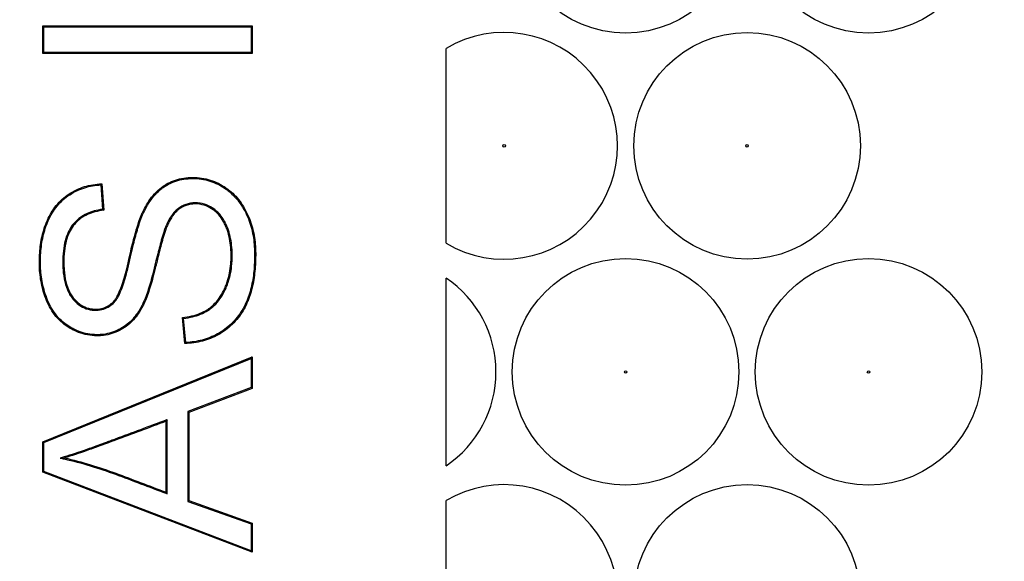
# Model space of a CAD drawing. Units: millimetres. Extents: x -66 to 291, y -64 to 204.
# Drawn here: x 172 to 177, y 79 to 82 of the extents above; entities that cross this region are included whole.
import ezdxf
from ezdxf import colors
from ezdxf.entities.mleader import LeaderData, LeaderLine
from ezdxf.enums import TextEntityAlignment as Align
from ezdxf.math import Vec2, Vec3

# ---------------------------------------------------------------- set-up
doc = ezdxf.new("R2010")
doc.units = ezdxf.units.MM
doc.layers.add('FO-2T-CC-CIERRE', color=7, linetype='Continuous')
doc.layers.add('Predeterminado', color=7, linetype='Continuous')
doc.styles.add('SEACAD_Arial', font='arial.ttf')
doc.dimstyles.new('ISO', dxfattribs={"dimtxt": 3.125, "dimasz": 3.125, "dimexe": 1.5625, "dimexo": 0, "dimgap": 0.78125, "dimtad": 0, "dimlfac": 10, "dimtxsty": 'SEACAD_Arial', "dimblk1": '_SE_FILLED', "dimblk2": '_SE_FILLED', "dimsah": 1, "dimcen": 1.5625, "dimadec": 1, "dimazin": 0, "dimtfac": 0.5, "dimtmove": 0, "dimatfit": 3, "dimfxl": 1, "dimarcsym": 0})

# ---------------------------------------------------------------- blocks, each defined once
blk = doc.blocks.new('_DOT')
at = {"color": 0}
blk.add_line((0, 0), (-1, 0), dxfattribs=at)
at = {"color": 0, "const_width": 0.333}
blk.add_lwpolyline([(-0.1665, 0, 1), (0.1665, 0, 1)], format="xyb", close=True, dxfattribs=at)
blk = doc.blocks.new('SE')
at = {"layer": 'FO-2T-CC-CIERRE', "color": 7, "linetype": 'Continuous'}
for p, q in [((172.471, 81.7369), (172.4657, 81.7421)), ((172.4657, 81.6082), (172.4657, 81.7421)), ((172.4657, 81.7421), (173.4819, 81.7421)), ((172.471, 81.6134), (172.471, 81.7369)), ((172.471, 81.7369), (173.4767, 81.7369)), ((173.4767, 81.7369), (173.4819, 81.7421)), ((173.4767, 81.7369), (173.4767, 81.6134)), ((173.4819, 81.7421), (173.4819, 81.6082)), ((174.4238, 80.6873), (174.4238, 81.6328)), ((172.471, 81.6134), (172.4657, 81.6082)), ((173.4819, 81.6082), (172.4657, 81.6082)), ((173.4767, 81.6134), (172.471, 81.6134)), ((173.4767, 81.6134), (173.4819, 81.6082)), ((172.7471, 80.9701), (172.7519, 80.9756)), ((172.7471, 80.9701), (172.7558, 80.8517)), ((172.7519, 80.9756), (172.7614, 80.847)), ((172.7558, 80.8517), (172.7614, 80.847)), ((174.4238, 79.6076), (174.4238, 80.5182)), ((173.1493, 80.3222), (173.1436, 80.3268)), ((173.1551, 80.2003), (173.1436, 80.3268)), ((173.1599, 80.2057), (173.1493, 80.3222)), ((173.1599, 80.2057), (173.1551, 80.2003)), ((172.4657, 79.724), (173.4819, 80.136)), ((172.471, 79.7204), (173.4767, 80.1282)), ((173.4767, 80.1282), (173.4819, 80.136)), ((173.4767, 80.1282), (173.4767, 79.9867)), ((173.4819, 80.136), (173.4819, 79.9831)), ((173.4767, 79.9867), (173.1689, 79.8703)), ((173.4819, 79.9831), (173.1741, 79.8667)), ((173.4767, 79.9867), (173.4819, 79.9831)), ((173.1689, 79.8703), (173.1741, 79.8667)), ((173.1689, 79.8703), (173.1689, 79.4348)), ((173.1741, 79.8667), (173.1741, 79.4385)), ((173.0697, 79.831), (173.0645, 79.8234)), ((173.0645, 79.4791), (173.0645, 79.8234)), ((173.0697, 79.4715), (173.0697, 79.831)), ((172.471, 79.7204), (172.4657, 79.724)), ((172.4657, 79.5758), (172.4657, 79.724)), ((172.471, 79.5794), (172.471, 79.7204)), ((172.5496, 79.6446), (172.5706, 79.6455)), ((172.471, 79.5794), (172.4657, 79.5758)), ((173.4767, 79.1951), (172.471, 79.5794)), ((173.4819, 79.1875), (172.4657, 79.5758)), ((173.0697, 79.4715), (173.0645, 79.4791)), ((173.1689, 79.4348), (173.1741, 79.4385)), ((173.1689, 79.4348), (173.4767, 79.3252)), ((173.1741, 79.4385), (173.4819, 79.3289)), ((174.4238, 78.493), (174.4238, 79.4385)), ((173.4767, 79.3252), (173.4819, 79.3289)), ((173.4767, 79.3252), (173.4767, 79.1951)), ((173.4819, 79.3289), (173.4819, 79.1875)), ((173.4767, 79.1951), (173.4819, 79.1875))]:
    blk.add_line(p, q, dxfattribs=at)
for centre, radius in [((175.2945, 82.2572), 0.55), ((176.4738, 82.2572), 0.55), ((175.8842, 81.16), 0.55), ((174.7049, 81.16), 0.00594), ((175.8842, 81.16), 0.00594), ((175.2945, 80.0629), 0.55), ((176.4738, 80.0629), 0.55), ((175.2945, 80.0629), 0.00594), ((176.4738, 80.0629), 0.00594), ((175.8842, 78.9658), 0.55)]:
    blk.add_circle(centre, radius, dxfattribs=at)
for centre, start, end in [((174.7049, 81.16), 239.2714, 120.7286), ((174.1152, 80.0629), 304.1339, 55.8661), ((174.7049, 78.9658), 239.2714, 120.7286)]:
    blk.add_arc(centre, 0.55, start, end, dxfattribs=at)
for points, knots in [([(173.1436, 80.3268), (173.1759, 80.3306), (173.2042, 80.3373), (173.2415, 80.3523), (173.253, 80.3581), (173.269, 80.3683), (173.2741, 80.3719), (173.2842, 80.3798), (173.2892, 80.3841), (173.3036, 80.3979), (173.3127, 80.4083), (173.3294, 80.4316), (173.3369, 80.4444), (173.347, 80.4648), (173.3501, 80.4718), (173.3558, 80.4859), (173.3584, 80.4929), (173.3655, 80.5143), (173.3692, 80.5286), (173.3749, 80.5577), (173.3769, 80.5724), (173.3788, 80.5949), (173.3792, 80.6025), (173.3797, 80.6177), (173.3798, 80.6255), (173.3793, 80.6637), (173.3762, 80.6922), (173.3669, 80.7326), (173.3629, 80.7456), (173.3557, 80.7646), (173.3531, 80.7708), (173.3476, 80.7827), (173.3446, 80.7885), (173.3352, 80.8051), (173.3281, 80.8153), (173.3161, 80.8292), (173.3119, 80.8336), (173.3051, 80.8397), (173.3028, 80.8417), (173.298, 80.8455), (173.2956, 80.8474), (173.2829, 80.8563), (173.2713, 80.8629), (173.2458, 80.8731), (173.2319, 80.8767), (173.2094, 80.8783), (173.2016, 80.8783), (173.1865, 80.877), (173.1792, 80.8758), (173.158, 80.8705), (173.145, 80.8647), (173.1274, 80.8531), (173.1218, 80.8488), (173.1114, 80.8392), (173.1066, 80.8339), (173.093, 80.8171), (173.0854, 80.8045), (173.0758, 80.7858), (173.0729, 80.7796), (173.069, 80.7707), (173.0678, 80.7678), (173.0661, 80.7636), (173.0655, 80.7622), (173.0645, 80.7595), (173.064, 80.7582), (173.0615, 80.7515), (173.0594, 80.7454), (173.0553, 80.7328), (173.0534, 80.7263), (173.0495, 80.7132), (173.0476, 80.7067), (173.044, 80.6938), (173.0423, 80.6875), (173.0373, 80.6687), (173.0341, 80.6566), (173.0275, 80.6308), (173.0241, 80.6171), (173.019, 80.5962), (173.018, 80.5919), (173.0163, 80.585), (173.0157, 80.5826), (173.0146, 80.5777), (173.014, 80.5752), (173.011, 80.563), (173.0088, 80.554), (173.0023, 80.5286), (172.9983, 80.5139), (172.9904, 80.4864), (172.9866, 80.4739), (172.9786, 80.4494), (172.9746, 80.4376), (172.9658, 80.4144), (172.9611, 80.4029), (172.9534, 80.3866), (172.9507, 80.3813), (172.9451, 80.3709), (172.9421, 80.3657), (172.9327, 80.3501), (172.9257, 80.34), (172.9026, 80.3107), (172.8843, 80.2929), (172.8522, 80.2712), (172.8407, 80.2647), (172.8168, 80.2538), (172.8041, 80.2492), (172.7777, 80.2424), (172.7638, 80.2401), (172.7421, 80.2384), (172.7346, 80.2381), (172.7196, 80.2382), (172.7121, 80.2386), (172.6749, 80.2421), (172.6461, 80.2503), (172.6119, 80.2667), (172.6052, 80.2702), (172.5919, 80.278), (172.5853, 80.2821), (172.5664, 80.2953), (172.5548, 80.3051), (172.5233, 80.337), (172.5065, 80.3617), (172.4868, 80.4019), (172.4811, 80.4159), (172.4713, 80.4435), (172.4672, 80.4573), (172.4568, 80.4987), (172.4524, 80.5264), (172.4498, 80.5618), (172.4494, 80.569), (172.4489, 80.5833), (172.4488, 80.5906), (172.4489, 80.6123), (172.4494, 80.6265), (172.4523, 80.6682), (172.4561, 80.695), (172.4681, 80.7476), (172.4763, 80.7734), (172.4933, 80.8115), (172.4997, 80.824), (172.5142, 80.8482), (172.5223, 80.8599), (172.54, 80.8817), (172.5497, 80.892), (172.5704, 80.9107), (172.5815, 80.9192), (172.6164, 80.9419), (172.6413, 80.9537), (172.6943, 80.97), (172.7223, 80.9746), (172.7519, 80.9756)], [0, 0, 0, 0, 0.03125, 0.03125, 0.046875, 0.046875, 0.054688, 0.054688, 0.0625, 0.0625, 0.078125, 0.078125, 0.09375, 0.09375, 0.101562, 0.101562, 0.109375, 0.109375, 0.125, 0.125, 0.140625, 0.140625, 0.148438, 0.148438, 0.15625, 0.15625, 0.1875, 0.1875, 0.203125, 0.203125, 0.210938, 0.210938, 0.21875, 0.21875, 0.234375, 0.234375, 0.242188, 0.242188, 0.246094, 0.246094, 0.25, 0.25, 0.265625, 0.265625, 0.28125, 0.28125, 0.289062, 0.289062, 0.296875, 0.296875, 0.3125, 0.3125, 0.320312, 0.320312, 0.328125, 0.328125, 0.34375, 0.34375, 0.351562, 0.351562, 0.355469, 0.355469, 0.357422, 0.357422, 0.359375, 0.359375, 0.367188, 0.367188, 0.375, 0.375, 0.382812, 0.382812, 0.390625, 0.390625, 0.40625, 0.40625, 0.421875, 0.421875, 0.425781, 0.425781, 0.427734, 0.427734, 0.429688, 0.429688, 0.4375, 0.4375, 0.453125, 0.453125, 0.46875, 0.46875, 0.484375, 0.484375, 0.5, 0.5, 0.507812, 0.507812, 0.515625, 0.515625, 0.53125, 0.53125, 0.5625, 0.5625, 0.578125, 0.578125, 0.59375, 0.59375, 0.609375, 0.609375, 0.617188, 0.617188, 0.625, 0.625, 0.65625, 0.65625, 0.664062, 0.664062, 0.671875, 0.671875, 0.6875, 0.6875, 0.71875, 0.71875, 0.734375, 0.734375, 0.75, 0.75, 0.78125, 0.78125, 0.789062, 0.789062, 0.796875, 0.796875, 0.8125, 0.8125, 0.84375, 0.84375, 0.875, 0.875, 0.890625, 0.890625, 0.90625, 0.90625, 0.921875, 0.921875, 0.9375, 0.9375, 0.96875, 0.96875, 1, 1, 1, 1]), ([(173.1493, 80.3222), (173.1799, 80.3262), (173.207, 80.3328), (173.2437, 80.3475), (173.2555, 80.3535), (173.2719, 80.3639), (173.2772, 80.3676), (173.2876, 80.3758), (173.2927, 80.3802), (173.3075, 80.3943), (173.3168, 80.405), (173.3338, 80.4288), (173.3415, 80.4419), (173.3517, 80.4626), (173.3549, 80.4697), (173.3607, 80.484), (173.3634, 80.4912), (173.3705, 80.5128), (173.3743, 80.5274), (173.3801, 80.5569), (173.3821, 80.5718), (173.384, 80.5946), (173.3845, 80.6022), (173.385, 80.6176), (173.3851, 80.6255), (173.3846, 80.6641), (173.3814, 80.693), (173.3719, 80.734), (173.3679, 80.7473), (173.3606, 80.7666), (173.3579, 80.7729), (173.3523, 80.7851), (173.3492, 80.7909), (173.3396, 80.8079), (173.3324, 80.8185), (173.32, 80.8328), (173.3156, 80.8373), (173.3086, 80.8437), (173.3062, 80.8457), (173.3012, 80.8497), (173.2986, 80.8516), (173.2856, 80.8607), (173.2737, 80.8676), (173.2473, 80.8782), (173.2328, 80.8819), (173.2095, 80.8836), (173.2014, 80.8835), (173.1858, 80.8822), (173.1782, 80.881), (173.1562, 80.8755), (173.1426, 80.8694), (173.1242, 80.8573), (173.1185, 80.8528), (173.1077, 80.8428), (173.1026, 80.8373), (173.0887, 80.82), (173.0808, 80.8071), (173.071, 80.7881), (173.0681, 80.7818), (173.0642, 80.7728), (173.063, 80.7698), (173.0612, 80.7656), (173.0607, 80.7641), (173.0596, 80.7614), (173.0591, 80.7601), (173.0565, 80.7532), (173.0544, 80.7471), (173.0503, 80.7344), (173.0483, 80.7278), (173.0445, 80.7147), (173.0426, 80.7081), (173.039, 80.6952), (173.0372, 80.6889), (173.0322, 80.6701), (173.029, 80.6579), (173.0225, 80.6321), (173.019, 80.6184), (173.0139, 80.5975), (173.0129, 80.5931), (173.0112, 80.5862), (173.0106, 80.5838), (173.0095, 80.5789), (173.0089, 80.5764), (173.0059, 80.5643), (173.0037, 80.5553), (172.9972, 80.53), (172.9932, 80.5152), (172.9854, 80.4879), (172.9816, 80.4754), (172.9737, 80.4511), (172.9696, 80.4394), (172.9609, 80.4163), (172.9563, 80.405), (172.9487, 80.3889), (172.9461, 80.3837), (172.9405, 80.3734), (172.9376, 80.3683), (172.9283, 80.353), (172.9215, 80.343), (172.8988, 80.3143), (172.8809, 80.2969), (172.8495, 80.2757), (172.8383, 80.2694), (172.8148, 80.2586), (172.8025, 80.2542), (172.7767, 80.2475), (172.7631, 80.2453), (172.7418, 80.2436), (172.7345, 80.2433), (172.7198, 80.2435), (172.7125, 80.2438), (172.676, 80.2473), (172.6478, 80.2553), (172.6143, 80.2713), (172.6077, 80.2748), (172.5946, 80.2824), (172.5882, 80.2865), (172.5696, 80.2994), (172.5583, 80.309), (172.5275, 80.3402), (172.511, 80.3645), (172.4916, 80.404), (172.486, 80.4178), (172.4763, 80.4451), (172.4722, 80.4587), (172.4619, 80.4997), (172.4576, 80.5271), (172.455, 80.5622), (172.4546, 80.5692), (172.4541, 80.5834), (172.454, 80.5906), (172.4541, 80.6122), (172.4546, 80.6263), (172.4575, 80.6676), (172.4613, 80.6941), (172.4731, 80.7461), (172.4812, 80.7716), (172.498, 80.8092), (172.5043, 80.8215), (172.5186, 80.8454), (172.5265, 80.8568), (172.5439, 80.8782), (172.5534, 80.8883), (172.5737, 80.9066), (172.5846, 80.9149), (172.6189, 80.9373), (172.6433, 80.9488), (172.6938, 80.9644), (172.7198, 80.9688), (172.7471, 80.9701)], [0, 0, 0, 0, 0.029727, 0.029727, 0.045406, 0.045406, 0.053245, 0.053245, 0.061085, 0.061085, 0.076763, 0.076763, 0.092442, 0.092442, 0.100281, 0.100281, 0.108121, 0.108121, 0.1238, 0.1238, 0.139478, 0.139478, 0.147318, 0.147318, 0.155157, 0.155157, 0.186514, 0.186514, 0.202193, 0.202193, 0.210033, 0.210033, 0.217872, 0.217872, 0.233551, 0.233551, 0.24139, 0.24139, 0.24531, 0.24531, 0.249229, 0.249229, 0.264908, 0.264908, 0.280587, 0.280587, 0.288426, 0.288426, 0.296266, 0.296266, 0.311944, 0.311944, 0.319784, 0.319784, 0.327623, 0.327623, 0.343302, 0.343302, 0.351141, 0.351141, 0.355061, 0.355061, 0.357021, 0.357021, 0.35898, 0.35898, 0.36682, 0.36682, 0.374659, 0.374659, 0.382499, 0.382499, 0.390338, 0.390338, 0.406017, 0.406017, 0.421695, 0.421695, 0.425615, 0.425615, 0.427575, 0.427575, 0.429535, 0.429535, 0.437374, 0.437374, 0.453053, 0.453053, 0.468732, 0.468732, 0.48441, 0.48441, 0.500089, 0.500089, 0.507928, 0.507928, 0.515768, 0.515768, 0.531446, 0.531446, 0.562804, 0.562804, 0.578483, 0.578483, 0.594161, 0.594161, 0.60984, 0.60984, 0.617679, 0.617679, 0.625519, 0.625519, 0.656876, 0.656876, 0.664716, 0.664716, 0.672555, 0.672555, 0.688234, 0.688234, 0.719591, 0.719591, 0.73527, 0.73527, 0.750949, 0.750949, 0.782306, 0.782306, 0.790146, 0.790146, 0.797985, 0.797985, 0.813664, 0.813664, 0.845021, 0.845021, 0.876379, 0.876379, 0.892057, 0.892057, 0.907736, 0.907736, 0.923415, 0.923415, 0.939093, 0.939093, 0.970451, 0.970451, 1, 1, 1, 1]), ([(172.7558, 80.8517), (172.727, 80.8482), (172.702, 80.8413), (172.657, 80.8206), (172.6372, 80.8065), (172.6041, 80.7707), (172.5908, 80.7486), (172.5714, 80.6939), (172.5651, 80.6612), (172.563, 80.6163), (172.5628, 80.6112), (172.5626, 80.6007), (172.5626, 80.5954), (172.5628, 80.5795), (172.5632, 80.5691), (172.5653, 80.5383), (172.5681, 80.5186), (172.5768, 80.482), (172.5826, 80.465), (172.5938, 80.4423), (172.5979, 80.4352), (172.607, 80.422), (172.6119, 80.4159), (172.6271, 80.3992), (172.6379, 80.3899), (172.661, 80.3753), (172.6732, 80.3699), (172.6921, 80.3649), (172.6985, 80.3637), (172.7115, 80.3623), (172.7182, 80.362), (172.7376, 80.3625), (172.7495, 80.3644), (172.771, 80.371), (172.7807, 80.3756), (172.7978, 80.3867), (172.8053, 80.3932), (172.8126, 80.4009), (172.8134, 80.4017), (172.815, 80.4035), (172.8158, 80.4044), (172.8182, 80.4073), (172.8197, 80.4093), (172.8242, 80.4156), (172.8271, 80.4202), (172.8353, 80.435), (172.8403, 80.4459), (172.8498, 80.4695), (172.8542, 80.4821), (172.8629, 80.509), (172.8672, 80.5234), (172.8757, 80.5548), (172.88, 80.5717), (172.8856, 80.5957), (172.8867, 80.6006), (172.8884, 80.6082), (172.889, 80.6108), (172.8901, 80.6157), (172.8906, 80.6182), (172.8934, 80.6302), (172.8954, 80.6391), (172.9014, 80.6644), (172.9051, 80.6792), (172.9122, 80.7069), (172.9157, 80.7198), (172.9227, 80.7447), (172.9262, 80.7567), (172.9337, 80.7806), (172.9377, 80.7924), (172.9439, 80.8096), (172.9461, 80.8152), (172.9494, 80.8233), (172.9505, 80.826), (172.9528, 80.8312), (172.954, 80.8337), (172.9602, 80.8471), (172.9663, 80.8591), (172.9807, 80.8834), (172.989, 80.8958), (173.0071, 80.9188), (173.017, 80.9296), (173.0325, 80.9439), (173.0377, 80.9483), (173.0482, 80.9565), (173.0535, 80.9602), (173.0695, 80.9707), (173.0809, 80.9768), (173.1166, 80.9921), (173.1429, 80.9984), (173.1783, 81.0011), (173.1855, 81.0014), (173.2001, 81.0015), (173.2074, 81.0013), (173.229, 80.9998), (173.243, 80.9978), (173.284, 80.9883), (173.3098, 80.9777), (173.34, 80.9597), (173.346, 80.9558), (173.3575, 80.9478), (173.363, 80.9437), (173.379, 80.9307), (173.3889, 80.9214), (173.4166, 80.8915), (173.4322, 80.869), (173.4521, 80.8316), (173.4583, 80.8183), (173.4687, 80.7919), (173.4732, 80.7786), (173.4843, 80.7381), (173.489, 80.7105), (173.4927, 80.6676), (173.4934, 80.653), (173.4936, 80.6306), (173.4936, 80.6231), (173.4933, 80.6084), (173.4931, 80.6011), (173.4916, 80.5651), (173.4889, 80.5376), (173.4802, 80.4847), (173.4742, 80.4591), (173.4638, 80.4283), (173.4616, 80.4222), (173.4568, 80.4102), (173.4543, 80.4042), (173.4461, 80.3863), (173.4399, 80.3742), (173.4258, 80.3506), (173.418, 80.3391), (173.4007, 80.317), (173.3912, 80.3066), (173.371, 80.2871), (173.3603, 80.278), (173.3378, 80.2616), (173.3261, 80.2542), (173.2903, 80.2344), (173.2652, 80.2244), (173.2137, 80.2107), (173.1875, 80.2068), (173.1599, 80.2057)], [0, 0, 0, 0, 0.029643, 0.029643, 0.061002, 0.061002, 0.09236, 0.09236, 0.123719, 0.123719, 0.127638, 0.127638, 0.131558, 0.131558, 0.139398, 0.139398, 0.155077, 0.155077, 0.170756, 0.170756, 0.178596, 0.178596, 0.186435, 0.186435, 0.202115, 0.202115, 0.217794, 0.217794, 0.225634, 0.225634, 0.233473, 0.233473, 0.249152, 0.249152, 0.264832, 0.264832, 0.280511, 0.280511, 0.282471, 0.282471, 0.284431, 0.284431, 0.28835, 0.28835, 0.29619, 0.29619, 0.311869, 0.311869, 0.327548, 0.327548, 0.343228, 0.343228, 0.358907, 0.358907, 0.362827, 0.362827, 0.364787, 0.364787, 0.366746, 0.366746, 0.374586, 0.374586, 0.390265, 0.390265, 0.405945, 0.405945, 0.421624, 0.421624, 0.437303, 0.437303, 0.445143, 0.445143, 0.449062, 0.449062, 0.452982, 0.452982, 0.468661, 0.468661, 0.484341, 0.484341, 0.50002, 0.50002, 0.507859, 0.507859, 0.515699, 0.515699, 0.531378, 0.531378, 0.562737, 0.562737, 0.570576, 0.570576, 0.578416, 0.578416, 0.594095, 0.594095, 0.625454, 0.625454, 0.633293, 0.633293, 0.641133, 0.641133, 0.656812, 0.656812, 0.68817, 0.68817, 0.70385, 0.70385, 0.719529, 0.719529, 0.750887, 0.750887, 0.766567, 0.766567, 0.774406, 0.774406, 0.782246, 0.782246, 0.813604, 0.813604, 0.844963, 0.844963, 0.852802, 0.852802, 0.860642, 0.860642, 0.876321, 0.876321, 0.892, 0.892, 0.90768, 0.90768, 0.923359, 0.923359, 0.939038, 0.939038, 0.970396, 0.970396, 1, 1, 1, 1]), ([(172.7614, 80.847), (172.7309, 80.8438), (172.7049, 80.8368), (172.6597, 80.8161), (172.6406, 80.8024), (172.6085, 80.7676), (172.5955, 80.7463), (172.5765, 80.6927), (172.5703, 80.6605), (172.5682, 80.6161), (172.5681, 80.611), (172.5679, 80.6007), (172.5679, 80.5954), (172.568, 80.5797), (172.5684, 80.5694), (172.5705, 80.5389), (172.5733, 80.5195), (172.5818, 80.4835), (172.5875, 80.4669), (172.5984, 80.4448), (172.6024, 80.4379), (172.6112, 80.4252), (172.616, 80.4193), (172.6307, 80.403), (172.6412, 80.394), (172.6634, 80.38), (172.675, 80.3749), (172.6932, 80.37), (172.6994, 80.3689), (172.7119, 80.3675), (172.7183, 80.3673), (172.7371, 80.3677), (172.7484, 80.3696), (172.769, 80.3759), (172.7782, 80.3803), (172.7946, 80.3909), (172.8018, 80.397), (172.8088, 80.4045), (172.8096, 80.4053), (172.8111, 80.407), (172.8118, 80.4078), (172.8141, 80.4105), (172.8155, 80.4124), (172.8198, 80.4184), (172.8226, 80.4229), (172.8305, 80.4372), (172.8355, 80.448), (172.8448, 80.4713), (172.8493, 80.4838), (172.8579, 80.5106), (172.8621, 80.5248), (172.8706, 80.5561), (172.8749, 80.573), (172.8804, 80.5969), (172.8816, 80.6018), (172.8833, 80.6094), (172.8838, 80.6119), (172.885, 80.6169), (172.8855, 80.6193), (172.8883, 80.6313), (172.8903, 80.6403), (172.8963, 80.6656), (172.9, 80.6805), (172.9072, 80.7083), (172.9106, 80.7211), (172.9177, 80.7461), (172.9212, 80.7582), (172.9287, 80.7822), (172.9327, 80.7941), (172.939, 80.8114), (172.9412, 80.8171), (172.9446, 80.8253), (172.9457, 80.828), (172.948, 80.8333), (172.9492, 80.8359), (172.9555, 80.8494), (172.9617, 80.8616), (172.9763, 80.8863), (172.9847, 80.8988), (173.0032, 80.9223), (173.0133, 80.9333), (173.029, 80.9478), (173.0344, 80.9524), (173.0451, 80.9607), (173.0505, 80.9646), (173.0669, 80.9752), (173.0785, 80.9815), (173.1151, 80.9971), (173.142, 81.0035), (173.178, 81.0063), (173.1853, 81.0067), (173.2002, 81.0068), (173.2076, 81.0065), (173.2296, 81.005), (173.2439, 81.0029), (173.2857, 80.9933), (173.3121, 80.9824), (173.3428, 80.9641), (173.3489, 80.9602), (173.3606, 80.952), (173.3662, 80.9478), (173.3825, 80.9346), (173.3926, 80.9251), (173.4207, 80.8947), (173.4366, 80.8719), (173.4568, 80.8339), (173.463, 80.8204), (173.4737, 80.7937), (173.4782, 80.7802), (173.4895, 80.7392), (173.4942, 80.7112), (173.498, 80.6679), (173.4987, 80.6532), (173.4989, 80.6306), (173.4988, 80.6231), (173.4986, 80.6082), (173.4983, 80.6009), (173.4968, 80.5647), (173.4941, 80.537), (173.4853, 80.4836), (173.4793, 80.4578), (173.4687, 80.4266), (173.4665, 80.4204), (173.4616, 80.4082), (173.4591, 80.4021), (173.4508, 80.3839), (173.4445, 80.3717), (173.4302, 80.3477), (173.4222, 80.336), (173.4046, 80.3136), (173.395, 80.303), (173.3745, 80.2831), (173.3635, 80.2739), (173.3407, 80.2573), (173.3288, 80.2498), (173.2924, 80.2296), (173.2669, 80.2194), (173.2132, 80.2052), (173.1849, 80.2012), (173.1551, 80.2003)], [0, 0, 0, 0, 0.03125, 0.03125, 0.0625, 0.0625, 0.09375, 0.09375, 0.125, 0.125, 0.128906, 0.128906, 0.132812, 0.132812, 0.140625, 0.140625, 0.15625, 0.15625, 0.171875, 0.171875, 0.179688, 0.179688, 0.1875, 0.1875, 0.203125, 0.203125, 0.21875, 0.21875, 0.226562, 0.226562, 0.234375, 0.234375, 0.25, 0.25, 0.265625, 0.265625, 0.28125, 0.28125, 0.283203, 0.283203, 0.285156, 0.285156, 0.289062, 0.289062, 0.296875, 0.296875, 0.3125, 0.3125, 0.328125, 0.328125, 0.34375, 0.34375, 0.359375, 0.359375, 0.363281, 0.363281, 0.365234, 0.365234, 0.367188, 0.367188, 0.375, 0.375, 0.390625, 0.390625, 0.40625, 0.40625, 0.421875, 0.421875, 0.4375, 0.4375, 0.445312, 0.445312, 0.449219, 0.449219, 0.453125, 0.453125, 0.46875, 0.46875, 0.484375, 0.484375, 0.5, 0.5, 0.507812, 0.507812, 0.515625, 0.515625, 0.53125, 0.53125, 0.5625, 0.5625, 0.570312, 0.570312, 0.578125, 0.578125, 0.59375, 0.59375, 0.625, 0.625, 0.632812, 0.632812, 0.640625, 0.640625, 0.65625, 0.65625, 0.6875, 0.6875, 0.703125, 0.703125, 0.71875, 0.71875, 0.75, 0.75, 0.765625, 0.765625, 0.773438, 0.773438, 0.78125, 0.78125, 0.8125, 0.8125, 0.84375, 0.84375, 0.851562, 0.851562, 0.859375, 0.859375, 0.875, 0.875, 0.890625, 0.890625, 0.90625, 0.90625, 0.921875, 0.921875, 0.9375, 0.9375, 0.96875, 0.96875, 1, 1, 1, 1]), ([(173.0697, 79.831), (173.0674, 79.8301), (173.065, 79.8292), (173.0627, 79.8283), (172.9807, 79.7978), (172.8987, 79.7672), (172.8064, 79.7329), (172.7962, 79.729), (172.7846, 79.7247), (172.7834, 79.7243), (172.7808, 79.7233), (172.7791, 79.7227), (172.7745, 79.721), (172.7714, 79.7198), (172.7622, 79.7164), (172.7561, 79.7142), (172.7262, 79.7032), (172.7036, 79.6951), (172.6395, 79.6727), (172.6018, 79.6604), (172.5691, 79.6505), (172.5626, 79.6486), (172.5561, 79.6466), (172.5496, 79.6446)], [0, 0, 0, 0, 0.013497, 0.013497, 0.013497, 0.483415, 0.483415, 0.542155, 0.542155, 0.549497, 0.549497, 0.55684, 0.55684, 0.571525, 0.571525, 0.600895, 0.600895, 0.718374, 0.718374, 0.953333, 0.953333, 0.953333, 1, 1, 1, 1]), ([(173.0645, 79.8234), (172.9825, 79.7929), (172.9005, 79.7623), (172.8082, 79.728), (172.798, 79.7241), (172.7865, 79.7198), (172.7852, 79.7194), (172.7826, 79.7184), (172.781, 79.7178), (172.7763, 79.7161), (172.7732, 79.7149), (172.764, 79.7115), (172.7579, 79.7093), (172.728, 79.6983), (172.7054, 79.6902), (172.6412, 79.6678), (172.6034, 79.6554), (172.5706, 79.6455)], [0, 0, 0, 0, 0.5, 0.5, 0.5625, 0.5625, 0.570312, 0.570312, 0.578125, 0.578125, 0.59375, 0.59375, 0.625, 0.625, 0.75, 0.75, 1, 1, 1, 1]), ([(172.5496, 79.6446), (172.5562, 79.6432), (172.5629, 79.6418), (172.5695, 79.6404), (172.6119, 79.6313), (172.6537, 79.6203), (172.7366, 79.5951), (172.7777, 79.5807), (172.9001, 79.5362), (172.9811, 79.5045), (173.0627, 79.4742), (173.065, 79.4733), (173.0674, 79.4724), (173.0697, 79.4715)], [0, 0, 0, 0, 0.037162, 0.037162, 0.037162, 0.274447, 0.274447, 0.511731, 0.511731, 0.9863, 0.9863, 0.9863, 1, 1, 1, 1]), ([(172.5706, 79.6455), (172.6131, 79.6364), (172.6551, 79.6253), (172.7383, 79.6), (172.7794, 79.5856), (172.902, 79.5411), (172.983, 79.5094), (173.0645, 79.4791)], [0, 0, 0, 0, 0.25, 0.25, 0.5, 0.5, 1, 1, 1, 1])]:
    blk.add_open_spline(points, degree=3, knots=knots, dxfattribs=at)
blk = doc.blocks.new('DMBLK2')
at = {"layer": 'Predeterminado', "linetype": 'Continuous'}
for points in [[(97.0999, 14.3307), (97.0999, 15.3724), (93.9749, 14.8515)], [(178.8499, 14.3307), (181.9749, 14.8515), (178.8499, 15.3724)]]:
    blk.add_hatch(color=7, dxfattribs=at).paths.add_polyline_path(points)
at = {"layer": 'Predeterminado', "color": 7, "linetype": 'Continuous'}
for p, q in [((93.9749, 31.056), (93.9749, 13.289)), ((181.9749, 31.056), (181.9749, 13.289)), ((93.9749, 14.8515), (133.2127, 14.8515)), ((142.7371, 14.8515), (181.9749, 14.8515))]:
    blk.add_line(p, q, dxfattribs=at)
at = {"layer": 'Predeterminado', "color": 7, "linetype": 'Continuous', "style": 'SEACAD_Arial'}
blk.add_text('880', height=3.125, dxfattribs=at).set_placement((134.3064, 16.414), align=Align.TOP_LEFT)
blk = doc.blocks.new('_SE_FILLED')
at = {"color": 0}
blk.add_line((0, 0), (-1, 0), dxfattribs=at)
blk.add_solid([(0, 0), (-1, -0.1665), (-1, 0.1665), (0, 0)], dxfattribs=at)

msp = doc.modelspace()

# ---------------------------------------------------------------- block references
at = {"layer": 'Predeterminado'}
msp.add_blockref('SE', (0, 0), dxfattribs=at)

# ---------------------------------------------------------------- dimensions: what is measured, and where the dimension line sits
at = {"layer": 'Predeterminado', "color": 7, "linetype": 'Continuous'}
dim = msp.add_linear_dim(base=(93.9749, 14.8515), p1=(93.9749, 118.0982), p2=(181.9749, 118.0982), angle=0, text='\\A1;<>', dimstyle='ISO', dxfattribs=at)
dim.commit()
dim.dimension.update_dxf_attribs({"geometry": 'DMBLK2', "text_midpoint": (137.9749, 14.8515), "dimtype": 161})

# ---------------------------------------------------------------- leaders
ml = msp.add_multileader_mtext('Standard', dxfattribs=at)
ml.set_content('{\\pxsm0.9;\\fArial|b0||i0||c0|p34;\\W1.;Zona del\\Pcertificado\\P}', color=256)
ml.set_leader_properties()
ml.set_arrow_properties(name='DOT')
ml.build(insert=Vec2(0, 0))
ml.multileader.update_dxf_attribs({"leader_type": 0, "dogleg_length": 0, "arrow_head_size": 3.125})
ctx = ml.context
ctx.base_point, ctx.char_height, ctx.arrow_head_size, ctx.landing_gap_size = Vec3(156.226, 127.749), 3.125, 3.125, 1.0938
notes = []
notes.append((ctx, [(0, (0, 0, 0), (0, 0), (1, 0), 1, [])]))
ctx.mtext.insert = Vec3(158.226, 129.3365)
for ctx, leaders in notes:
    for number, flags, end, landing, length, lines in leaders:
        leader = LeaderData()
        leader.index, (leader.has_last_leader_line, leader.has_dogleg_vector, leader.attachment_direction) = number, flags
        leader.last_leader_point, leader.dogleg_vector, leader.dogleg_length = Vec3(end), Vec3(landing), length
        for number, points, colour, breaks in lines:
            line = LeaderLine()
            line.index, line.vertices, line.color, line.breaks = number, Vec3.list(points), colors.encode_raw_color(colour), breaks
            leader.lines.append(line)
        ctx.leaders.append(leader)

doc.saveas('drawing.dxf')
